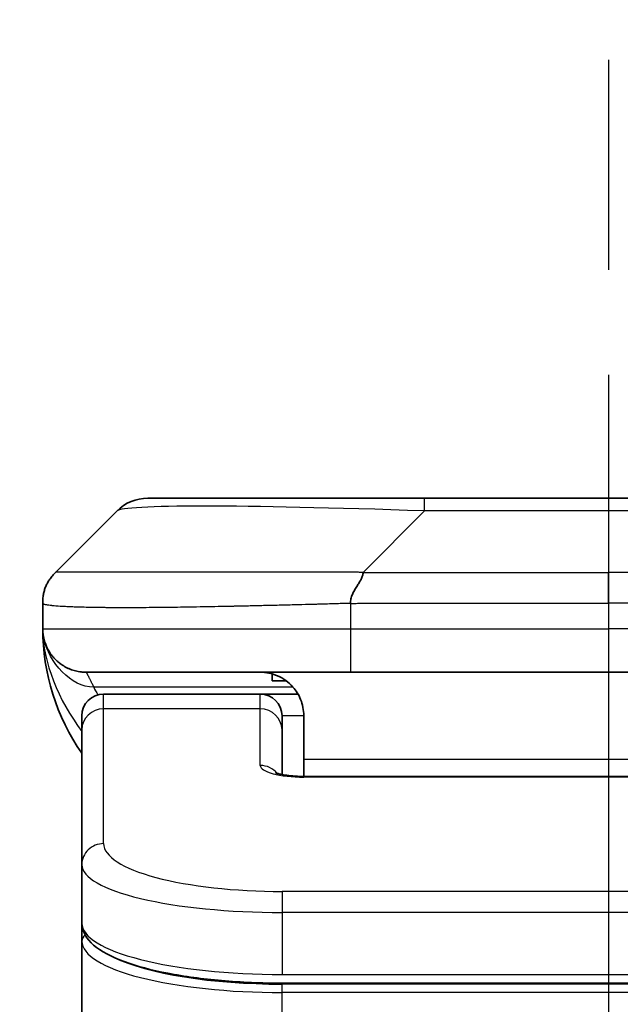
# Model space of a CAD drawing. Units: millimetres. Extents: x 394 to 7687, y 231 to 1636.
# Drawn here: x 2529 to 2542, y 1008 to 1030 of the extents above; entities that cross this region are included whole.
import ezdxf

# ---------------------------------------------------------------- set-up
doc = ezdxf.new("R2010")
doc.units = ezdxf.units.MM
doc.linetypes.add('CHAIN', pattern=[0.3543, 0.2362, -0.0295, 0.0591, -0.0295])
for name, color, linetype, lineweight in [('Dimension (ISO)', 7, 'Continuous', 18), ('Dimension (ISO) @ 1', 7, 'Continuous', 18), ('Section Line (ISO)', 7, 'CHAIN', 25), ('Visible (ISO)', 7, 'Continuous', 35), ('Visible Narrow (ISO)', 7, 'Continuous', 25)]:
    doc.layers.add(name, color=color, linetype=linetype, lineweight=lineweight)
doc.styles.add('Note Text (TK)', font='MS PGothic.ttf')
doc.dimstyles.new('Default - Method 1b (TK)', dxfattribs={"dimscale": 3.5, "dimtxt": 2.5, "dimasz": 2.5, "dimexe": 1, "dimexo": 1.5, "dimgap": 1, "dimtad": 1, "dimtoh": 1, "dimrnd": 1e-08, "dimdsep": 46, "dimtxsty": 'Note Text (TK)', "dimblk": 'OPEN', "dimcen": 0.09, "dimdle": 5, "dimclrd": 100, "dimclre": 100, "dimclrt": 7, "dimadec": 1, "dimazin": 1, "dimtfac": 1, "dimtmove": 0, "dimatfit": 3, "dimldrblk": 'OPEN', "dimfxl": 1, "dimtolj": 1, "dimlwd": -1, "dimlwe": -1, "dimarcsym": 0})

# ---------------------------------------------------------------- blocks, each defined once
blk = doc.blocks.new('2dTransSection13')
at = {"layer": 'Section Line (ISO)', "linetype": 'CHAIN', "ltscale": 16.334856}
blk.add_line((168.42, 171.9829), (168.42, 116.1086), dxfattribs=at)
blk = doc.blocks.new('_Open')
at = {"color": 0, "linetype": 'ByBlock', "lineweight": -2}
for p, q in [((-1, 0.1667), (0, 0)), ((-1, -0.1667), (0, 0)), ((0, 0), (-1, 0))]:
    blk.add_line(p, q, dxfattribs=at)
blk = doc.blocks.new('*D41')
at = {"layer": 'Defpoints', "color": 0}
for p in [(2581.083, 1097.256), (2503.083, 1002.256), (2581.083, 1002.256)]:
    blk.add_point(p, dxfattribs=at)
at = {"layer": 'Dimension (ISO)', "color": 100}
for p, q in [((2503.083, 1009.756), (2503.083, 1102.256)), ((2581.083, 1009.756), (2581.083, 1102.256)), ((2515.583, 1097.256), (2568.583, 1097.256))]:
    blk.add_line(p, q, dxfattribs=at)
at = {"layer": 'Dimension (ISO)', "color": 100, "xscale": 12.5, "yscale": 12.5, "zscale": 12.5, "rotation": 180}
blk.add_blockref('_Open', (2503.083, 1097.256), dxfattribs=at)
at = {"layer": 'Dimension (ISO)', "color": 100, "xscale": 12.5, "yscale": 12.5, "zscale": 12.5}
blk.add_blockref('_Open', (2581.083, 1097.256), dxfattribs=at)
at = {"layer": 'Dimension (ISO)', "color": 7, "insert": (2534.022, 1108.506), "char_height": 12.5, "attachment_point": 4, "style": 'Note Text (TK)'}
blk.add_mtext('\\A1;78', dxfattribs=at)

msp = doc.modelspace()

# ---------------------------------------------------------------- linework, layer by layer
at = {"layer": 'Visible (ISO)'}
for p, q in [((2537.8611, 1019.3631), (2531.4972, 1019.3631)), ((2546.3048, 1019.3631), (2537.8611, 1019.3631)), ((2529.3758, 1017.656), (2530.7901, 1019.0702)), ((2529.083, 1016.9467), (2529.083, 1016.9489)), ((2529.083, 1016.9467), (2529.083, 1016.3631)), ((2536.1541, 1015.3631), (2530.083, 1015.3631)), ((2534.3586, 1015.3243), (2534.3586, 1015.1631)), ((2534.3586, 1015.1631), (2534.683, 1015.1631)), ((2536.1541, 1015.3631), (2542.083, 1015.3631)), ((2548.0118, 1015.3631), (2542.083, 1015.3631)), ((2534.0829, 1014.8631), (2530.483, 1014.8631)), ((2534.949, 1014.8631), (2534.0829, 1014.8631)), ((2529.983, 1014.0394), (2529.983, 1014.3631)), ((2534.583, 1014.0394), (2534.583, 1014.3631)), ((2535.083, 1014.3631), (2535.083, 1013.3631)), ((2529.983, 1010.9425), (2529.983, 1014.0394)), ((2534.583, 1013.0133), (2534.583, 1014.0394)), ((2535.083, 1013.3631), (2535.083, 1012.9698)), ((2535.0829, 1012.9698), (2549.083, 1012.9698)), ((2529.983, 1010.9425), (2529.983, 1009.5966)), ((2529.983, 1009.5966), (2529.983, 1009.1825)), ((2529.983, 1003.4631), (2529.983, 1009.1825)), ((2549.583, 1008.2177), (2534.583, 1008.2177))]:
    msp.add_line(p, q, dxfattribs=at)
for centre, radius, start, end in [((2531.4972, 1018.3631), 1, 90, 135), ((2534.0829, 1016.3631), 5, 180, 214.91521), ((2530.483, 1014.3631), 0.5, 90, 180), ((2534.0829, 1014.3631), 0.5, 0, 90)]:
    msp.add_arc(centre, radius, start, end, dxfattribs=at)
for points, knots in [([(2529.083, 1016.9467), (2529.083, 1016.9642), (2529.0833, 1016.9819), (2529.0845, 1017.0167), (2529.0855, 1017.0338), (2529.0881, 1017.0676), (2529.0897, 1017.0843), (2529.0938, 1017.1173), (2529.0962, 1017.1336), (2529.1045, 1017.1818), (2529.1115, 1017.2132), (2529.129, 1017.2746), (2529.1393, 1017.3044), (2529.1634, 1017.3628), (2529.1771, 1017.3913), (2529.208, 1017.4471), (2529.2251, 1017.4743), (2529.2532, 1017.5143), (2529.263, 1017.5276), (2529.2834, 1017.5538), (2529.2941, 1017.5668), (2529.3161, 1017.5926), (2529.3275, 1017.6054), (2529.3512, 1017.6309), (2529.3635, 1017.6436), (2529.3758, 1017.656)], [0, 0, 0, 0, 0.0638986, 0.0638986, 0.1272191, 0.1272191, 0.1900582, 0.1900582, 0.2525056, 0.2525056, 0.3765059, 0.3765059, 0.4999109, 0.4999109, 0.6233265, 0.6233265, 0.7473585, 0.7473585, 0.8098304, 0.8098304, 0.8727, 0.8727, 0.9360574, 0.9360574, 1, 1, 1, 1]), ([(2536.4469, 1017.656), (2536.4469, 1017.6436), (2536.4458, 1017.6309), (2536.4437, 1017.6181), (2536.4416, 1017.6054), (2536.4385, 1017.5926), (2536.4345, 1017.5796), (2536.4305, 1017.5668), (2536.4257, 1017.5538), (2536.4201, 1017.5406), (2536.4146, 1017.5275), (2536.4083, 1017.5143), (2536.4014, 1017.5009), (2536.3878, 1017.4743), (2536.3718, 1017.4471), (2536.3545, 1017.4191), (2536.3373, 1017.3913), (2536.3189, 1017.3628), (2536.3005, 1017.3336), (2536.2821, 1017.3044), (2536.2636, 1017.2745), (2536.2465, 1017.2439), (2536.2292, 1017.2132), (2536.2131, 1017.1818), (2536.1995, 1017.1498), (2536.1926, 1017.1336), (2536.1863, 1017.1173), (2536.1808, 1017.1009), (2536.1752, 1017.0843), (2536.1704, 1017.0676), (2536.1665, 1017.0507), (2536.1625, 1017.0338), (2536.1594, 1017.0167), (2536.1573, 1016.9993), (2536.1551, 1016.9819), (2536.154, 1016.9642), (2536.154, 1016.9467)], [0, 0, 0, 0, 0.0639341, 0.0639341, 0.0639341, 0.1272797, 0.1272797, 0.1272797, 0.1901351, 0.1901351, 0.1901351, 0.2525914, 0.2525914, 0.2525914, 0.3765924, 0.3765924, 0.3765924, 0.4999823, 0.4999823, 0.4999823, 0.6233743, 0.6233743, 0.6233743, 0.7473816, 0.7473816, 0.7473816, 0.8098428, 0.8098428, 0.8098428, 0.8727042, 0.8727042, 0.8727042, 0.9360571, 0.9360571, 0.9360571, 1, 1, 1, 1]), ([(2529.2301, 1015.8405), (2529.2301, 1015.8405), (2529.2301, 1015.8406), (2529.2298, 1015.8411), (2529.2284, 1015.8433), (2529.2233, 1015.8519), (2529.2201, 1015.8573), (2529.2115, 1015.8724), (2529.2079, 1015.8786), (2529.1993, 1015.8947), (2529.1976, 1015.8979), (2529.1945, 1015.9039), (2529.1932, 1015.9065), (2529.1897, 1015.9133), (2529.1874, 1015.9179), (2529.1829, 1015.9271), (2529.1806, 1015.9318), (2529.1759, 1015.9417), (2529.1735, 1015.9468), (2529.1676, 1015.9601), (2529.1641, 1015.968), (2529.1544, 1015.991), (2529.1487, 1016.0057), (2529.1286, 1016.0605), (2529.1168, 1016.1001), (2529.0998, 1016.1761), (2529.0939, 1016.2096), (2529.0885, 1016.2561), (2529.0875, 1016.2664), (2529.0863, 1016.2806), (2529.0859, 1016.2849), (2529.0854, 1016.2928), (2529.0851, 1016.2964), (2529.0847, 1016.3028), (2529.0845, 1016.3057), (2529.0842, 1016.3125), (2529.084, 1016.3161), (2529.0838, 1016.3215), (2529.0837, 1016.3235), (2529.0836, 1016.3277), (2529.0835, 1016.3295), (2529.0833, 1016.335), (2529.0833, 1016.3376), (2529.0831, 1016.3444), (2529.083, 1016.348), (2529.083, 1016.3561), (2529.083, 1016.3572), (2529.083, 1016.3595), (2529.083, 1016.3605), (2529.083, 1016.3621), (2529.083, 1016.3623), (2529.083, 1016.3627), (2529.083, 1016.3629), (2529.083, 1016.363), (2529.083, 1016.3631), (2529.083, 1016.3631)], [0.15752129, 0.15752129, 0.15752129, 0.15752129, 0.16067595, 0.16067595, 0.17970657, 0.17970657, 0.19399829, 0.19399829, 0.20178185, 0.20178185, 0.20338888, 0.20338888, 0.204444, 0.204444, 0.20599881, 0.20599881, 0.20754547, 0.20754547, 0.20930452, 0.20930452, 0.2121843, 0.2121843, 0.21786658, 0.21786658, 0.23360052, 0.23360052, 0.24517698, 0.24517698, 0.24819788, 0.24819788, 0.24949763, 0.24949763, 0.25064719, 0.25064719, 0.25165705, 0.25165705, 0.25323524, 0.25323524, 0.25477567, 0.25477567, 0.25708421, 0.25708421, 0.2628701, 0.2628701, 0.27154355, 0.27154355, 0.27281752, 0.27281752, 0.27377366, 0.27377366, 0.27394274, 0.27394274, 0.27403834, 0.27403834, 0.27405033, 0.27405033, 0.27405033, 0.27405033]), ([(2534.0829, 1015.3631), (2534.211, 1015.3631), (2534.3506, 1015.3372), (2534.6136, 1015.2227), (2534.7369, 1015.1339), (2534.9009, 1014.9471), (2534.9649, 1014.85), (2535.0561, 1014.6236), (2535.083, 1014.494), (2535.083, 1014.3631)], [-0.75818442, -0.75818442, -0.75818442, -0.75818442, -0.69165561, -0.69165561, -0.62512679, -0.62512679, -0.57978612, -0.57978612, -0.53444544, -0.53444544, -0.53444544, -0.53444544]), ([(2534.4247, 1013.0586), (2534.4247, 1013.0586), (2534.426, 1013.0579), (2534.434, 1013.0543), (2534.4446, 1013.05), (2534.4771, 1013.039), (2534.5011, 1013.032), (2534.564, 1013.0167), (2534.6056, 1013.0084), (2534.7048, 1012.9926), (2534.7651, 1012.9853), (2534.8974, 1012.9744), (2534.9715, 1012.9709), (2535.0578, 1012.9699), (2535.0704, 1012.9698), (2535.0829, 1012.9698)], [0.061217638, 0.061217638, 0.061217638, 0.061217638, 0.066962713, 0.066962713, 0.078554826, 0.078554826, 0.092590333, 0.092590333, 0.109788724, 0.109788724, 0.129993645, 0.129993645, 0.15216185, 0.15216185, 0.15593327, 0.15593327, 0.15593327, 0.15593327]), ([(2534.583, 1008.2177), (2534.1141, 1008.2177), (2533.6394, 1008.238), (2532.7551, 1008.3157), (2532.3343, 1008.3734), (2531.5773, 1008.5206), (2531.2348, 1008.6124), (2530.6562, 1008.826), (2530.4196, 1008.9497), (2530.0917, 1009.2321), (2529.983, 1009.4074), (2529.983, 1009.5966)], [0, 0, 0, 0, 0.14065302, 0.14065302, 0.27976636, 0.27976636, 0.42267081, 0.42267081, 0.5732653, 0.5732653, 0.71585161, 0.71585161, 0.71585161, 0.71585161])]:
    msp.add_open_spline(points, degree=3, knots=knots, dxfattribs=at)
msp.add_rational_spline([(2530.083, 1015.3631), (2529.4972, 1015.3631), (2529.083, 1015.7773), (2529.083, 1016.3631)], [1, 0.804737851912, 0.804737851912, 1], degree=3, dxfattribs=at)
at = {"layer": 'Visible Narrow (ISO)'}
for p, q in [((2537.8611, 1019.0702), (2537.8611, 1019.3631)), ((2536.4469, 1017.656), (2537.8611, 1019.0702)), ((2546.3048, 1019.0702), (2537.8611, 1019.0702)), ((2536.4469, 1017.656), (2542.083, 1017.656)), ((2542.083, 1016.9489), (2542.083, 1017.656)), ((2547.719, 1017.656), (2542.083, 1017.656)), ((2536.154, 1016.9467), (2536.154, 1016.3631)), ((2529.083, 1016.3631), (2536.154, 1016.3631)), ((2536.154, 1016.3631), (2542.083, 1016.3631)), ((2548.0119, 1016.3631), (2542.083, 1016.3631)), ((2542.083, 1016.3631), (2542.083, 1015.3631)), ((2534.8349, 1015.0223), (2530.2541, 1015.0223)), ((2530.483, 1014.5223), (2530.483, 1014.8631)), ((2534.0829, 1014.5223), (2534.0829, 1014.8631)), ((2534.0829, 1014.5223), (2530.483, 1014.5223)), ((2530.483, 1011.4255), (2530.483, 1014.5223)), ((2534.0829, 1013.2207), (2534.0829, 1014.5223)), ((2535.083, 1014.3631), (2534.583, 1014.3631)), ((2535.083, 1013.3631), (2548.583, 1013.3631)), ((2549.083, 1012.9528), (2535.0829, 1012.9528)), ((2549.583, 1010.3269), (2534.583, 1010.3269)), ((2534.583, 1010.3269), (2534.583, 1009.8439)), ((2534.583, 1009.8439), (2534.583, 1008.4177)), ((2549.583, 1009.8439), (2534.583, 1009.8439)), ((2534.583, 1008.4915), (2534.583, 1008.4973)), ((2534.583, 1008.4177), (2549.583, 1008.4177)), ((2549.583, 1008.1967), (2534.583, 1008.1967)), ((2534.583, 1008.0035), (2534.583, 1008.1967)), ((2549.583, 1008.0035), (2534.583, 1008.0035)), ((2534.583, 1003.4631), (2534.583, 1008.0035))]:
    msp.add_line(p, q, dxfattribs=at)
for centre, major_axis, ratio, start_param, end_param in [((2544.2254, 1018.3631), (13.4415, -0.6951), 0.0318713, 2.0656787, 3.1128626), ((2536.1541, 1016.3631), (0.0001, -1), 0.0000501, 4.7123889, 6.2831852), ((2530.483, 1014.0394), (-0.5, 0), 0.9659258, 4.712389, 6.2831853), ((2534.0829, 1014.0394), (0.5, 0), 0.9659258, 0.0000002, 1.5707963), ((2535.0829, 1013.2207), (0.9999, 0), 0.2679501, 3.1415925, 4.7124895), ((2534.0829, 1012.7378), (0.5, 0), 0.9659262, 0.6782699, 1.5708016), ((2535.0829, 1012.4698), (0, 0.5), 0.0000268, 6.2831851, 6.5449843), ((2530.483, 1010.9425), (-0.5, 0), 0.9659255, 4.7123937, 6.2831901), ((2534.5825, 1011.4253), (4.0996, -0.0001), 0.2679484, 3.1415798, 4.7124988), ((2534.5829, 1010.9425), (4.6, 0), 0.2388231, 3.1415925, 4.7123916), ((2534.583, 1009.5966), (-4.6, 0), 0.2563002, 6.2831846, 7.853981), ((2530.183, 1009.1825), (-0.2, 0), 0.9659259, 5.4082219, 6.2831849), ((2534.5829, 1009.1825), (4.6, 0), 0.256298, 3.1415926, 4.7123921), ((2534.5825, 1009.3756), (4.3995, -0.0001), 0.2679509, 3.6412938, 4.712501)]:
    msp.add_ellipse(centre, major_axis=major_axis, ratio=ratio, start_param=start_param, end_param=end_param, dxfattribs=at)
for points, knots in [([(2536.4469, 1017.656), (2536.4111, 1017.6572), (2536.3753, 1017.6583), (2536.3028, 1017.6601), (2536.2661, 1017.6609), (2536.1553, 1017.6629), (2536.0811, 1017.6637), (2535.9959, 1017.6642), (2535.9848, 1017.6643), (2535.9125, 1017.6646), (2535.8513, 1017.6647), (2535.7755, 1017.6646), (2535.7608, 1017.6646), (2535.7265, 1017.6645), (2535.707, 1017.6644), (2535.6552, 1017.6643), (2535.623, 1017.6642), (2535.5773, 1017.6642), (2535.5638, 1017.6642), (2535.5342, 1017.6643), (2535.5181, 1017.6643), (2535.49, 1017.6644), (2535.4779, 1017.6644), (2535.449, 1017.6645), (2535.4321, 1017.6646), (2535.4041, 1017.6646), (2535.3929, 1017.6647), (2535.3352, 1017.6648), (2535.2887, 1017.6649), (2535.2328, 1017.665), (2535.2234, 1017.6651), (2535.1084, 1017.6653), (2535.0031, 1017.6655), (2534.8921, 1017.6656), (2534.8861, 1017.6656), (2534.7721, 1017.6658), (2534.6644, 1017.6659), (2534.4444, 1017.666), (2534.3322, 1017.666), (2534.1093, 1017.666), (2533.9986, 1017.6659), (2533.7853, 1017.6658), (2533.6826, 1017.6657), (2533.5747, 1017.6655), (2533.5686, 1017.6655), (2533.4551, 1017.6654), (2533.3486, 1017.6652), (2533.1491, 1017.6648), (2533.0559, 1017.6647), (2532.9529, 1017.6645), (2532.9422, 1017.6645), (2532.829, 1017.6642), (2532.7279, 1017.664), (2532.5439, 1017.6637), (2532.4605, 1017.6635), (2532.3638, 1017.6633), (2532.3493, 1017.6633), (2532.2389, 1017.663), (2532.1446, 1017.6629), (2531.9777, 1017.6626), (2531.9045, 1017.6625), (2531.8153, 1017.6623), (2531.7982, 1017.6623), (2531.6928, 1017.6622), (2531.6066, 1017.6621), (2531.4806, 1017.662), (2531.4391, 1017.662), (2531.388, 1017.662), (2531.3778, 1017.662), (2531.3563, 1017.662), (2531.345, 1017.6619), (2531.3299, 1017.6619), (2531.321, 1017.6619), (2531.3072, 1017.6619), (2531.2922, 1017.6619), (2531.2723, 1017.6619), (2531.2476, 1017.6619), (2531.228, 1017.6619), (2531.1987, 1017.662), (2531.1793, 1017.662), (2531.1215, 1017.662), (2531.0836, 1017.662), (2530.9879, 1017.6621), (2530.931, 1017.6621), (2530.8603, 1017.6622), (2530.845, 1017.6623), (2530.7601, 1017.6624), (2530.693, 1017.6625), (2530.5767, 1017.6628), (2530.5266, 1017.663), (2530.4662, 1017.6632), (2530.4543, 1017.6632), (2530.3831, 1017.6634), (2530.3263, 1017.6636), (2530.2279, 1017.664), (2530.1854, 1017.6642), (2530.1356, 1017.6644), (2530.1266, 1017.6644), (2530.0686, 1017.6646), (2530.0223, 1017.6648), (2529.9423, 1017.6652), (2529.9078, 1017.6653), (2529.8684, 1017.6654), (2529.8618, 1017.6655), (2529.784, 1017.6658), (2529.7217, 1017.6659), (2529.663, 1017.666), (2529.6583, 1017.666), (2529.625, 1017.666), (2529.5987, 1017.666), (2529.5547, 1017.6659), (2529.5362, 1017.6658), (2529.5162, 1017.6657), (2529.5132, 1017.6656), (2529.4939, 1017.6655), (2529.4792, 1017.6653), (2529.4637, 1017.6651), (2529.4614, 1017.6651), (2529.4554, 1017.665), (2529.4518, 1017.6649), (2529.447, 1017.6648), (2529.4458, 1017.6648), (2529.4424, 1017.6647), (2529.4404, 1017.6647), (2529.4369, 1017.6646), (2529.4353, 1017.6645), (2529.4323, 1017.6645), (2529.4308, 1017.6644), (2529.4282, 1017.6644), (2529.4271, 1017.6644), (2529.4256, 1017.6644), (2529.4253, 1017.6644), (2529.4235, 1017.6644), (2529.4222, 1017.6645), (2529.418, 1017.6646), (2529.4154, 1017.6647), (2529.4118, 1017.6648), (2529.4107, 1017.6649), (2529.4083, 1017.6649), (2529.4071, 1017.665), (2529.4022, 1017.665), (2529.3988, 1017.6649), (2529.395, 1017.6645), (2529.3943, 1017.6645), (2529.39, 1017.6638), (2529.3867, 1017.663), (2529.3823, 1017.6609), (2529.381, 1017.6601), (2529.3783, 1017.6583), (2529.3771, 1017.6572), (2529.3758, 1017.656)], [0, 0, 0, 0, 0.0095184, 0.0095184, 0.0192702, 0.0192702, 0.0389776, 0.0389776, 0.0419212, 0.0419212, 0.0581996, 0.0581996, 0.0621072, 0.0621072, 0.0673145, 0.0673145, 0.0758905, 0.0758905, 0.0794947, 0.0794947, 0.083783, 0.083783, 0.0870051, 0.0870051, 0.0915036, 0.0915036, 0.0944913, 0.0944913, 0.1069292, 0.1069292, 0.1094537, 0.1094537, 0.1377166, 0.1377166, 0.1393366, 0.1393366, 0.168411, 0.168411, 0.1989632, 0.1989632, 0.2294313, 0.2294313, 0.2581017, 0.2581017, 0.2598073, 0.2598073, 0.2901016, 0.2901016, 0.3171407, 0.3171407, 0.3203027, 0.3203027, 0.3504052, 0.3504052, 0.375904, 0.375904, 0.3804149, 0.3804149, 0.4103459, 0.4103459, 0.4344429, 0.4344429, 0.4402132, 0.4402132, 0.4700343, 0.4700343, 0.4849437, 0.4849437, 0.4886699, 0.4886699, 0.4928467, 0.4928467, 0.4942589, 0.4961219, 0.497985, 0.4998481, 0.5035714, 0.5072944, 0.5072944, 0.5147411, 0.5147411, 0.5296378, 0.5296378, 0.55297, 0.55297, 0.5594638, 0.5594638, 0.5893357, 0.5893357, 0.6133152, 0.6133152, 0.6192715, 0.6192715, 0.6492867, 0.6492867, 0.6738839, 0.6738839, 0.6793932, 0.6793932, 0.7095977, 0.7095977, 0.7347357, 0.7347357, 0.7399033, 0.7399033, 0.7958822, 0.7958822, 0.8008112, 0.8008112, 0.8314142, 0.8314142, 0.8573104, 0.8573104, 0.862117, 0.862117, 0.8881264, 0.8881264, 0.89291, 0.89291, 0.9006218, 0.9006218, 0.9035569, 0.9035569, 0.9083392, 0.9083392, 0.9122001, 0.9122001, 0.9161097, 0.9161097, 0.9192643, 0.9192643, 0.9202582, 0.9202582, 0.9244067, 0.9244067, 0.9334204, 0.9334204, 0.9376307, 0.9376307, 0.9424341, 0.9424341, 0.9581298, 0.9581298, 0.9615629, 0.9615629, 0.9810021, 0.9810021, 0.9905009, 0.9905009, 1, 1, 1, 1]), ([(2536.154, 1016.9467), (2536.1313, 1016.946), (2536.1074, 1016.9453), (2536.0612, 1016.9439), (2536.0389, 1016.9432), (2535.9726, 1016.9412), (2535.9286, 1016.9397), (2535.8774, 1016.9381), (2535.8707, 1016.9379), (2535.8244, 1016.9364), (2535.7853, 1016.9352), (2535.7212, 1016.9332), (2535.6964, 1016.9324), (2535.6447, 1016.9309), (2535.6178, 1016.9301), (2535.578, 1016.929), (2535.5651, 1016.9287), (2535.5361, 1016.9279), (2535.5193, 1016.9274), (2535.472, 1016.9262), (2535.4425, 1016.9254), (2535.4011, 1016.9243), (2535.3895, 1016.924), (2535.3294, 1016.9225), (2535.2811, 1016.9212), (2535.2229, 1016.9197), (2535.2131, 1016.9194), (2535.0932, 1016.9163), (2534.9833, 1016.9135), (2534.8673, 1016.9106), (2534.861, 1016.9104), (2534.7415, 1016.9074), (2534.6285, 1016.9046), (2534.3971, 1016.8989), (2534.2787, 1016.8961), (2534.0428, 1016.8905), (2533.9252, 1016.8878), (2533.6982, 1016.8827), (2533.5887, 1016.8803), (2533.4735, 1016.8778), (2533.4671, 1016.8777), (2533.3453, 1016.8751), (2533.2311, 1016.8728), (2533.0165, 1016.8686), (2532.9159, 1016.8667), (2532.8048, 1016.8647), (2532.7932, 1016.8645), (2532.6706, 1016.8623), (2532.5609, 1016.8605), (2532.3611, 1016.8573), (2532.2703, 1016.856), (2532.1651, 1016.8545), (2532.1493, 1016.8543), (2532.0287, 1016.8527), (2531.9258, 1016.8514), (2531.7435, 1016.8495), (2531.6634, 1016.8487), (2531.566, 1016.8479), (2531.5472, 1016.8478), (2531.432, 1016.8469), (2531.3377, 1016.8464), (2531.2001, 1016.8458), (2531.1549, 1016.8457), (2531.0991, 1016.8456), (2531.088, 1016.8455), (2531.0646, 1016.8455), (2531.0522, 1016.8455), (2531.0358, 1016.8455), (2531.0261, 1016.8455), (2531.0111, 1016.8455), (2530.9948, 1016.8454), (2530.9839, 1016.8454), (2530.9677, 1016.8454), (2530.9462, 1016.8455), (2530.9249, 1016.8455), (2530.893, 1016.8455), (2530.8719, 1016.8455), (2530.8092, 1016.8457), (2530.7681, 1016.8458), (2530.6645, 1016.8463), (2530.6031, 1016.8467), (2530.5269, 1016.8473), (2530.5105, 1016.8475), (2530.4194, 1016.8484), (2530.3476, 1016.8493), (2530.224, 1016.8512), (2530.171, 1016.8522), (2530.1073, 1016.8535), (2530.0948, 1016.8538), (2530.0201, 1016.8555), (2529.9608, 1016.857), (2529.859, 1016.8601), (2529.8153, 1016.8616), (2529.7643, 1016.8635), (2529.7551, 1016.8639), (2529.6963, 1016.8662), (2529.6496, 1016.8683), (2529.5697, 1016.8724), (2529.5356, 1016.8743), (2529.4969, 1016.8767), (2529.4904, 1016.8771), (2529.4148, 1016.882), (2529.3555, 1016.8868), (2529.301, 1016.8923), (2529.2966, 1016.8928), (2529.266, 1016.896), (2529.2424, 1016.8988), (2529.2036, 1016.9042), (2529.1877, 1016.9067), (2529.1709, 1016.9097), (2529.1683, 1016.9102), (2529.1523, 1016.9132), (2529.1405, 1016.9158), (2529.1286, 1016.9189), (2529.1268, 1016.9194), (2529.1222, 1016.9207), (2529.1196, 1016.9214), (2529.1161, 1016.9225), (2529.1152, 1016.9228), (2529.1128, 1016.9236), (2529.1113, 1016.9241), (2529.1089, 1016.925), (2529.1078, 1016.9254), (2529.1057, 1016.9261), (2529.1047, 1016.9265), (2529.103, 1016.9272), (2529.1023, 1016.9275), (2529.1014, 1016.9279), (2529.1012, 1016.928), (2529.1002, 1016.9285), (2529.0994, 1016.9289), (2529.0972, 1016.93), (2529.0958, 1016.9308), (2529.0934, 1016.9323), (2529.0923, 1016.9331), (2529.0898, 1016.935), (2529.0884, 1016.9362), (2529.0871, 1016.9377), (2529.0869, 1016.9379), (2529.0854, 1016.9396), (2529.0845, 1016.9411), (2529.0836, 1016.9432), (2529.0834, 1016.9438), (2529.083, 1016.9453), (2529.083, 1016.946), (2529.083, 1016.9467)], [0, 0, 0, 0, 0.0060309, 0.0060309, 0.0120008, 0.0120008, 0.0238645, 0.0238645, 0.0256517, 0.0256517, 0.0361314, 0.0361314, 0.0427402, 0.0427402, 0.0498324, 0.0498324, 0.053223, 0.053223, 0.0575464, 0.0575464, 0.0655788, 0.0655788, 0.0686905, 0.0686905, 0.0815644, 0.0815644, 0.0841798, 0.0841798, 0.1135151, 0.1135151, 0.1151996, 0.1151996, 0.1454965, 0.1454965, 0.177471, 0.177471, 0.2094958, 0.2094958, 0.2397564, 0.2397564, 0.24156, 0.24156, 0.2736902, 0.2736902, 0.3025081, 0.3025081, 0.3058861, 0.3058861, 0.3381271, 0.3381271, 0.3655453, 0.3655453, 0.3704056, 0.3704056, 0.402723, 0.402723, 0.4288146, 0.4288146, 0.4350703, 0.4350703, 0.4674378, 0.4674378, 0.4836361, 0.4836361, 0.4876853, 0.4876853, 0.4922244, 0.4922244, 0.4937592, 0.4957839, 0.4978088, 0.4998336, 0.4998336, 0.50388, 0.507926, 0.507926, 0.5160184, 0.5160184, 0.5322027, 0.5322027, 0.5575322, 0.5575322, 0.5645751, 0.5645751, 0.5969278, 0.5969278, 0.622829, 0.622829, 0.6292513, 0.6292513, 0.6615372, 0.6615372, 0.6878929, 0.6878929, 0.6937826, 0.6937826, 0.7259826, 0.7259826, 0.7526652, 0.7526652, 0.7581356, 0.7581356, 0.8171307, 0.8171307, 0.8223012, 0.8223012, 0.8543215, 0.8543215, 0.8813113, 0.8813113, 0.8863106, 0.8863106, 0.9133113, 0.9133113, 0.9182675, 0.9182675, 0.9262517, 0.9262517, 0.9292892, 0.9292892, 0.9342914, 0.9342914, 0.9382967, 0.9382967, 0.942181, 0.942181, 0.9451294, 0.9451294, 0.9460235, 0.9460235, 0.9495786, 0.9495786, 0.9566104, 0.9566104, 0.9630132, 0.9630132, 0.9732741, 0.9732741, 0.9754302, 0.9754302, 0.987634, 0.987634, 0.9937199, 0.9937199, 1, 1, 1, 1]), ([(2536.154, 1016.9467), (2536.1716, 1016.9467), (2536.1893, 1016.9467), (2536.2073, 1016.9467), (2536.2249, 1016.9467), (2536.2427, 1016.9467), (2536.2606, 1016.9467), (2536.2977, 1016.9468), (2536.3355, 1016.9469), (2536.3736, 1016.947), (2536.4492, 1016.9472), (2536.5259, 1016.9475), (2536.6009, 1016.9477), (2536.6777, 1016.948), (2536.7527, 1016.9483), (2536.8229, 1016.9485), (2536.8591, 1016.9486), (2536.894, 1016.9487), (2536.9272, 1016.9488), (2536.9614, 1016.9489), (2536.9938, 1016.9489), (2537.0239, 1016.9489), (2537.028, 1016.9489), (2537.032, 1016.9489), (2537.036, 1016.9489), (2537.0622, 1016.9489), (2537.0884, 1016.9489), (2537.1146, 1016.9489), (2537.1448, 1016.9489), (2537.175, 1016.9489), (2537.2052, 1016.9489), (2537.2656, 1016.9489), (2537.3259, 1016.9489), (2537.3863, 1016.9489), (2537.5069, 1016.9489), (2537.6275, 1016.9489), (2537.7482, 1016.9489), (2538.2299, 1016.9489), (2538.7117, 1016.9489), (2539.1935, 1016.9489), (2539.6752, 1016.9489), (2540.1569, 1016.9489), (2540.6386, 1016.9489), (2541.1201, 1016.9489), (2541.6015, 1016.9489), (2542.083, 1016.9489)], [0, 0, 0, 0, 0.0070785, 0.0070785, 0.0070785, 0.0140046, 0.0140046, 0.0140046, 0.0283529, 0.0283529, 0.0283529, 0.0568624, 0.0568624, 0.0568624, 0.0860433, 0.0860433, 0.0860433, 0.101083, 0.101083, 0.101083, 0.1165632, 0.1165632, 0.1165632, 0.1186532, 0.1186532, 0.1186532, 0.1323804, 0.1323804, 0.1323804, 0.148198, 0.148198, 0.148198, 0.1798194, 0.1798194, 0.1798194, 0.2430144, 0.2430144, 0.2430144, 0.4954203, 0.4954203, 0.4954203, 0.7477818, 0.7477818, 0.7477818, 1, 1, 1, 1]), ([(2548.0119, 1016.9467), (2547.9943, 1016.9467), (2547.9766, 1016.9467), (2547.9586, 1016.9467), (2547.941, 1016.9467), (2547.9232, 1016.9467), (2547.9053, 1016.9467), (2547.8682, 1016.9468), (2547.8304, 1016.9469), (2547.7923, 1016.947), (2547.7167, 1016.9472), (2547.64, 1016.9475), (2547.565, 1016.9477), (2547.4882, 1016.948), (2547.4132, 1016.9483), (2547.343, 1016.9485), (2547.3068, 1016.9486), (2547.2719, 1016.9487), (2547.2387, 1016.9488), (2547.2045, 1016.9489), (2547.1721, 1016.9489), (2547.142, 1016.9489), (2547.1379, 1016.9489), (2547.1339, 1016.9489), (2547.1299, 1016.9489), (2547.1037, 1016.9489), (2547.0775, 1016.9489), (2547.0513, 1016.9489), (2547.0211, 1016.9489), (2546.9909, 1016.9489), (2546.9607, 1016.9489), (2546.9003, 1016.9489), (2546.84, 1016.9489), (2546.7796, 1016.9489), (2546.659, 1016.9489), (2546.5384, 1016.9489), (2546.4177, 1016.9489), (2545.936, 1016.9489), (2545.4542, 1016.9489), (2544.9724, 1016.9489), (2544.4907, 1016.9489), (2544.009, 1016.9489), (2543.5273, 1016.9489), (2543.0458, 1016.9489), (2542.5644, 1016.9489), (2542.083, 1016.9489)], [0, 0, 0, 0, 0.0070785, 0.0070785, 0.0070785, 0.0140046, 0.0140046, 0.0140046, 0.0283529, 0.0283529, 0.0283529, 0.0568624, 0.0568624, 0.0568624, 0.0860433, 0.0860433, 0.0860433, 0.101083, 0.101083, 0.101083, 0.1165632, 0.1165632, 0.1165632, 0.1186532, 0.1186532, 0.1186532, 0.1323804, 0.1323804, 0.1323804, 0.148198, 0.148198, 0.148198, 0.1798194, 0.1798194, 0.1798194, 0.2430144, 0.2430144, 0.2430144, 0.4954203, 0.4954203, 0.4954203, 0.7477818, 0.7477818, 0.7477818, 1, 1, 1, 1]), ([(2530.083, 1015.3631), (2530.083, 1015.3631), (2530.0832, 1015.3626), (2530.0842, 1015.3608), (2530.0849, 1015.3595), (2530.0878, 1015.3541), (2530.0906, 1015.3487), (2530.0963, 1015.338), (2530.0984, 1015.334), (2530.1031, 1015.3251), (2530.1057, 1015.3202), (2530.1113, 1015.3095), (2530.1143, 1015.3037), (2530.1208, 1015.2912), (2530.1243, 1015.2844), (2530.1316, 1015.2702), (2530.1354, 1015.2627), (2530.1435, 1015.2468), (2530.1478, 1015.2384), (2530.1613, 1015.2118), (2530.1711, 1015.1923), (2530.187, 1015.1604), (2530.1924, 1015.1493), (2530.2038, 1015.1263), (2530.2096, 1015.1143), (2530.2217, 1015.0895), (2530.2279, 1015.0767), (2530.2407, 1015.0502), (2530.2473, 1015.0365), (2530.2541, 1015.0223)], [0, 0, 0, 0, 0.0626039, 0.0626039, 0.1251107, 0.1251107, 0.2499017, 0.2499017, 0.3122263, 0.3122263, 0.374526, 0.374526, 0.4368184, 0.4368184, 0.4999384, 0.4999384, 0.5614738, 0.5614738, 0.6239035, 0.6239035, 0.7489857, 0.7489857, 0.8116368, 0.8116368, 0.8743576, 0.8743576, 0.9371461, 0.9371461, 1, 1, 1, 1])]:
    msp.add_open_spline(points, degree=3, knots=knots, dxfattribs=at)
for points in [[(2529.083, 1016.3631), (2529.083, 1015.5898), (2529.439, 1014.7283), (2529.983, 1014.0048)], [(2530.2541, 1015.0223), (2529.7366, 1015.0058), (2529.2244, 1015.5953), (2529.1076, 1016.1411)], [(2530.2541, 1015.0223), (2530.2824, 1014.9629), (2530.3139, 1014.9037), (2530.3483, 1014.8446)]]:
    msp.add_open_spline(points, degree=3, dxfattribs=at)

# ---------------------------------------------------------------- block references
at = {"layer": 'Section Line (ISO)', "xscale": 5, "yscale": 5, "zscale": 5}
msp.add_blockref('2dTransSection13', (1699.9829, 191.2219), dxfattribs=at)

# ---------------------------------------------------------------- dimensions: what is measured, and where the dimension line sits
at = {"layer": 'Dimension (ISO) @ 1', "color": 100}
dim = msp.add_linear_dim(base=(2581.083, 1097.256), p1=(2503.083, 1002.256), p2=(2581.083, 1002.256), angle=180, dimstyle='Default - Method 1b (TK)', override={"dimscale": 1, "dimtxt": 12.5, "dimasz": 12.5, "dimexe": 5, "dimexo": 7.5, "dimgap": 5, "dimtoh": 0, "dimdec": 2, "dimcen": 0.45, "dimtol": 0, "dimlim": 0, "dimtp": 0, "dimtm": 0, "dimtdec": 2, "dimtix": 0, "dimtofl": 0, "dimtmove": 0, "dimatfit": 1}, dxfattribs=at)
dim.commit()
dim.dimension.update_dxf_attribs({"geometry": '*D41', "text_midpoint": (2542.083, 1097.256), "dimtype": 128})

doc.saveas('drawing.dxf')
